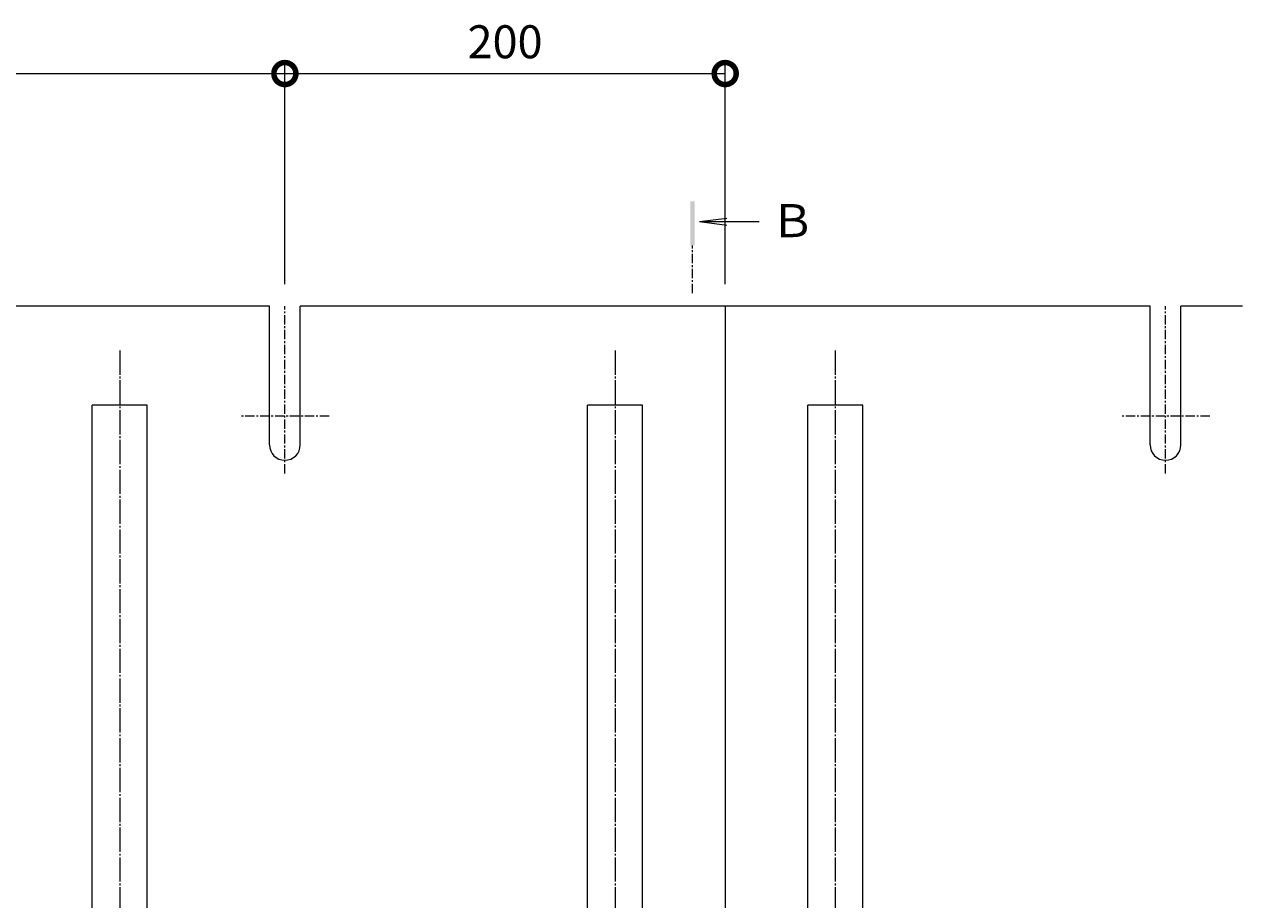
# Model space of a CAD drawing. Extents: x 337 to 3503, y 276 to 2255.
# Drawn here: x 1599 to 2153, y 1836 to 2234 of the extents above; entities that cross this region are included whole.
import ezdxf

# ---------------------------------------------------------------- set-up
doc = ezdxf.new("R2010")
doc.units = 0
for name, pattern in [('中心線（短）', [6.773333, 4.233333, -0.846667, 0.846667, -0.846667]), ('中心線（長）', [13.546667, 11.006667, -0.846667, 0.846667, -0.846667]), ('点線（標準）', [1.693333, 0.846667, -0.846667])]:
    doc.linetypes.add(name, pattern=pattern)
doc.layers.get('0').update_dxf_attribs({"lineweight": 9})
doc.layers.get('Defpoints').update_dxf_attribs({"lineweight": 9})
for name, color, linetype, lineweight in [('寸法', 7, 'Continuous', 9), ('枠', 7, 'Continuous', 9), ('矢視', 4, 'Continuous', 9), ('角パイプ（補強梁）', 7, 'Continuous', 9)]:
    doc.layers.add(name, color=color, linetype=linetype, lineweight=lineweight)
doc.styles.add('(K)MSゴシック', font='txt', dxfattribs={"width": 0.8})
doc.styles.add('文字_異尺度_H3.0', font='txt', dxfattribs={"height": 3})
doc.dimstyles.new('KAD-1', dxfattribs={"dimtxt": 3, "dimasz": 4, "dimexe": 1, "dimexo": 2, "dimgap": 1, "dimtad": 1, "dimdec": 1, "dimdsep": 46, "dimtxsty": '(K)MSゴシック', "dimblk": 'DOTSMALL', "dimcen": 0, "dimclrd": 7, "dimclre": 256, "dimclrt": 2, "dimadec": 0, "dimazin": 0, "dimtfac": 1, "dimtdec": 1, "dimtmove": 0, "dimatfit": 3, "dimldrblk": 'DOTSMALL', "dimfxl": 1, "dimtfill": 1, "dimlwd": -1, "dimlwe": -1, "dimarcsym": 0})

# ---------------------------------------------------------------- blocks, each defined once
blk = doc.blocks.new('_DotSmall')
at = {"color": 0, "linetype": 'ByBlock', "const_width": 0.5}
blk.add_lwpolyline([(-0.0625, 0, 1), (0.0625, 0, 1)], format="xyb", close=True, dxfattribs=at)
blk = doc.blocks.new('*D34')
at = {"layer": 'Defpoints', "color": 0, "linetype": '点線（標準）', "lineweight": 9, "transparency": 16777216}
for p in [(2152.72, 2105.71), (2380.66, 2105.71), (2152.72, 1605.71)]:
    blk.add_point(p, dxfattribs=at)
at = {"layer": '寸法', "transparency": 16777216}
for p, q in [((2162.72, 2105.71), (2385.66, 2105.71)), ((2162.72, 1605.71), (2385.66, 1605.71))]:
    blk.add_line(p, q, dxfattribs=at)
at = {"layer": '寸法', "color": 7, "transparency": 16777216}
blk.add_line((2380.66, 1605.71), (2380.66, 2105.71), dxfattribs=at)
at = {"layer": '寸法', "color": 7, "linetype": '点線（標準）', "transparency": 16777216, "xscale": 20, "yscale": 20, "zscale": 20}
for p, rotation in [((2380.66, 2105.71), 90), ((2380.66, 1605.71), 270)]:
    blk.add_blockref('_DotSmall', p, dxfattribs=dict(at, rotation=rotation))
at = {"layer": '寸法', "color": 2, "linetype": '点線（標準）', "lineweight": 9, "transparency": 16777216, "insert": (2368.16, 1855.71), "char_height": 15, "attachment_point": 5, "rotation": 90, "style": '(K)MSゴシック', "bg_fill": 3, "box_fill_scale": 1.1, "bg_fill_color": 256, "bg_fill_true_color": 13158600, "bg_fill_transparency": 0}
blk.add_mtext('500', dxfattribs=at)
blk = doc.blocks.new('*D40')
at = {"layer": 'Defpoints', "color": 0, "linetype": '点線（標準）', "lineweight": 9, "transparency": 16777216}
for p in [(1717.72, 2211.39), (1117.72, 2105.71), (1717.72, 2105.71)]:
    blk.add_point(p, dxfattribs=at)
at = {"layer": '寸法', "transparency": 16777216}
for p, q in [((1117.72, 2115.71), (1117.72, 2216.39)), ((1717.72, 2115.71), (1717.72, 2216.39))]:
    blk.add_line(p, q, dxfattribs=at)
at = {"layer": '寸法', "color": 7, "transparency": 16777216}
blk.add_line((1117.72, 2211.39), (1717.72, 2211.39), dxfattribs=at)
at = {"layer": '寸法', "color": 7, "linetype": '点線（標準）', "transparency": 16777216, "xscale": 20, "yscale": 20, "zscale": 20, "rotation": 180}
blk.add_blockref('_DotSmall', (1117.72, 2211.39), dxfattribs=at)
at = {"layer": '寸法', "color": 7, "linetype": '点線（標準）', "transparency": 16777216, "xscale": 20, "yscale": 20, "zscale": 20}
blk.add_blockref('_DotSmall', (1717.72, 2211.39), dxfattribs=at)
at = {"layer": '寸法', "color": 2, "linetype": '点線（標準）', "lineweight": 9, "transparency": 16777216, "insert": (1417.72, 2223.89), "char_height": 15, "attachment_point": 5, "style": '(K)MSゴシック', "bg_fill": 3, "box_fill_scale": 1.1, "bg_fill_color": 256, "bg_fill_true_color": 13158600, "bg_fill_transparency": 0}
blk.add_mtext('600', dxfattribs=at)
blk = doc.blocks.new('*D41')
at = {"layer": 'Defpoints', "color": 0, "linetype": '点線（標準）', "lineweight": 9, "transparency": 16777216}
for p in [(1917.72, 2211.39), (1717.72, 2105.71), (1917.72, 2105.71)]:
    blk.add_point(p, dxfattribs=at)
at = {"layer": '寸法', "transparency": 16777216}
for p, q in [((1717.72, 2115.71), (1717.72, 2216.39)), ((1917.72, 2115.71), (1917.72, 2216.39))]:
    blk.add_line(p, q, dxfattribs=at)
at = {"layer": '寸法', "color": 7, "transparency": 16777216}
blk.add_line((1717.72, 2211.39), (1917.72, 2211.39), dxfattribs=at)
at = {"layer": '寸法', "color": 7, "linetype": '点線（標準）', "transparency": 16777216, "xscale": 20, "yscale": 20, "zscale": 20, "rotation": 180}
blk.add_blockref('_DotSmall', (1717.72, 2211.39), dxfattribs=at)
at = {"layer": '寸法', "color": 7, "linetype": '点線（標準）', "transparency": 16777216, "xscale": 20, "yscale": 20, "zscale": 20}
blk.add_blockref('_DotSmall', (1917.72, 2211.39), dxfattribs=at)
at = {"layer": '寸法', "color": 2, "linetype": '点線（標準）', "lineweight": 9, "transparency": 16777216, "insert": (1817.72, 2223.89), "char_height": 15, "attachment_point": 5, "style": '(K)MSゴシック', "bg_fill": 3, "box_fill_scale": 1.1, "bg_fill_color": 256, "bg_fill_true_color": 13158600, "bg_fill_transparency": 0}
blk.add_mtext('200', dxfattribs=at)

msp = doc.modelspace()

# ---------------------------------------------------------------- linework, layer by layer
at = {"layer": '枠', "color": 7, "linetype": 'Continuous', "lineweight": 9}
for p, q in [((1710.72, 2105.71), (1124.72, 2105.71)), ((1710.72, 2042.71), (1710.72, 2105.71)), ((1917.72, 2105.71), (1724.72, 2105.71)), ((1724.72, 2042.71), (1724.72, 2105.71)), ((1917.72, 2105.71), (1917.72, 1765.71)), ((2110.72, 2105.71), (1917.72, 2105.71)), ((1917.72, 2105.71), (1917.72, 1765.71)), ((2110.72, 2042.71), (2110.72, 2105.71)), ((2124.72, 2042.71), (2124.72, 2105.71)), ((2152.72, 2105.71), (2124.72, 2105.71))]:
    msp.add_line(p, q, dxfattribs=at)
at = {"layer": '枠', "color": 7, "linetype": '中心線（短）', "lineweight": 9}
for p, q in [((1717.72, 2029.71), (1717.72, 2105.71)), ((2117.72, 2029.71), (2117.72, 2105.71)), ((1737.8, 2055.71), (1697.63, 2055.71)), ((2137.8, 2055.71), (2097.63, 2055.71))]:
    msp.add_line(p, q, dxfattribs=at)
at = {"layer": '枠', "color": 7, "linetype": 'Continuous', "lineweight": 9}
for centre in [(1717.72, 2042.71), (2117.72, 2042.71)]:
    msp.add_arc(centre, 7, 180, 0, dxfattribs=at)
at = {"layer": '矢視', "color": 4, "linetype": 'Continuous', "lineweight": 9}
for q in [(1918.39, 2145.76), (1918.39, 2142.5), (1933.13, 2144.13)]:
    msp.add_line((1905.99, 2144.13), q, dxfattribs=at)
at = {"layer": '矢視', "color": 4, "linetype": '中心線（短）', "lineweight": 9}
msp.add_line((1902.88, 2111.65), (1902.88, 2133.34), dxfattribs=at)
at = {"layer": '矢視', "color": 4, "linetype": 'Continuous', "lineweight": 9}
msp.add_solid([(1901.88, 2153.34), (1901.88, 2133.34), (1903.88, 2153.34), (1903.88, 2133.34)], dxfattribs=at)
at = {"layer": '角パイプ（補強梁）', "color": 7, "linetype": '中心線（長）', "lineweight": 9}
for p, q in [((1642.72, 2085.58), (1642.72, 1625.85)), ((1867.72, 2085.58), (1867.72, 1625.85)), ((1967.72, 2085.58), (1967.72, 1625.85))]:
    msp.add_line(p, q, dxfattribs=at)
at = {"layer": '角パイプ（補強梁）', "color": 7, "linetype": 'Continuous', "lineweight": 9}
for p, q in [((1655.22, 2060.71), (1630.22, 2060.71)), ((1630.22, 1768.91), (1630.22, 2060.71)), ((1655.22, 1768.91), (1655.22, 2060.71)), ((1880.22, 2060.71), (1855.22, 2060.71)), ((1855.22, 1768.91), (1855.22, 2060.71)), ((1880.22, 1768.91), (1880.22, 2060.71)), ((1980.22, 2060.71), (1955.22, 2060.71)), ((1955.22, 1768.91), (1955.22, 2060.71)), ((1980.22, 1768.91), (1980.22, 2060.71))]:
    msp.add_line(p, q, dxfattribs=at)

# ---------------------------------------------------------------- texts
at = {"layer": '矢視', "color": 2, "linetype": 'Continuous', "insert": (1938.16, 2152.06), "char_height": 15, "width": 15, "attachment_point": 1, "style": '文字_異尺度_H3.0'}
msp.add_mtext('Ｂ', dxfattribs=at)

# ---------------------------------------------------------------- next in the draw order: dimensions: what is measured, and where the dimension line sits
at = {"layer": '寸法', "color": 7, "linetype": '点線（標準）', "lineweight": 9}
dim = msp.add_linear_dim(base=(1717.72, 2211.39), p1=(1117.72, 2105.71), p2=(1717.72, 2105.71), dimstyle='KAD-1', dxfattribs=at)
dim.commit()
dim.dimension.update_dxf_attribs({"geometry": '*D40', "text_midpoint": (1417.72, 2223.89)})
dim = msp.add_linear_dim(base=(2380.66, 2105.71), p1=(2152.72, 1605.71), p2=(2152.72, 2105.71), angle=90, dimstyle='KAD-1', dxfattribs=at)
dim.commit()
dim.dimension.update_dxf_attribs({"geometry": '*D34', "text_midpoint": (2368.16, 1855.71)})

# ---------------------------------------------------------------- next in the draw order: dimensions: what is measured, and where the dimension line sits
dim = msp.add_linear_dim(base=(1917.72, 2211.39), p1=(1717.72, 2105.71), p2=(1917.72, 2105.71), dimstyle='KAD-1', dxfattribs=at)
dim.commit()
dim.dimension.update_dxf_attribs({"geometry": '*D41', "text_midpoint": (1817.72, 2223.89)})

doc.saveas('drawing.dxf')
